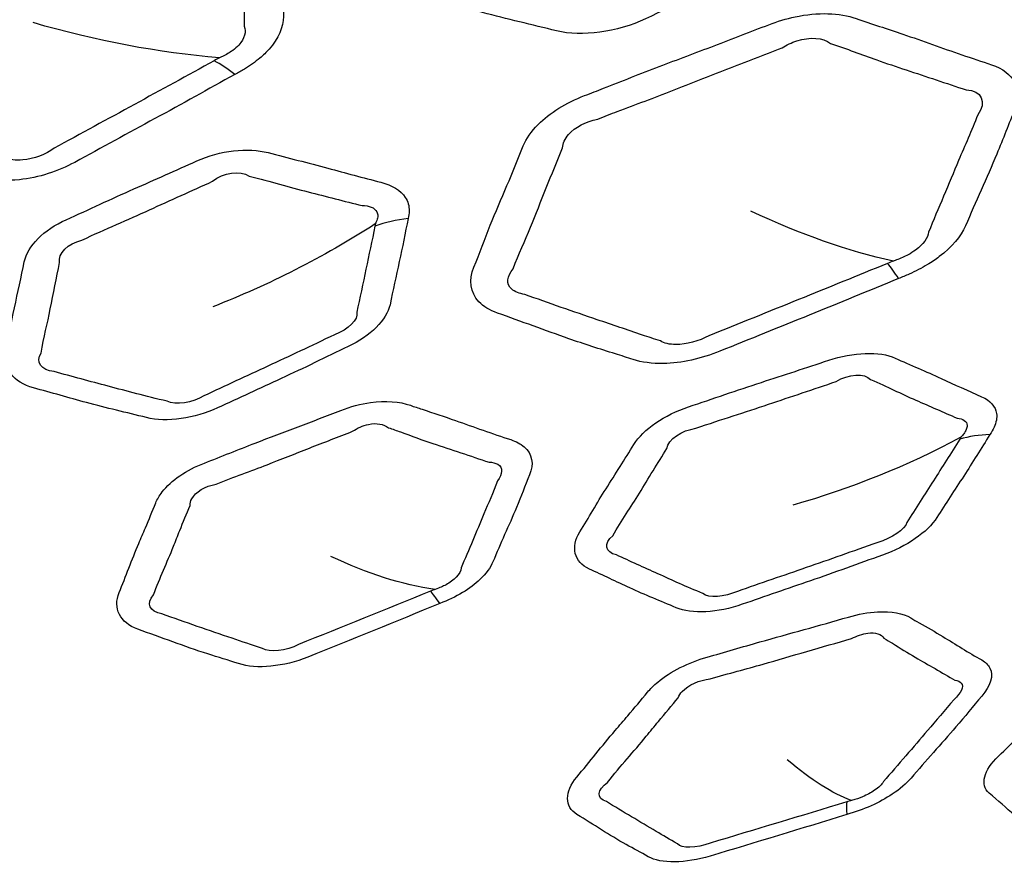
# Model space of a CAD drawing. Units: millimetres. Extents: x 35 to 2065, y 35 to 1449.
# Drawn here: x 1374 to 1381, y 773 to 779 of the extents above; entities that cross this region are included whole.
import ezdxf

# ---------------------------------------------------------------- set-up
doc = ezdxf.new("R2010")
doc.units = ezdxf.units.MM
doc.header["$LTSCALE"] = 5
doc.layers.add('Visible (ISO)', color=7, linetype='Continuous', lineweight=35)
doc.layers.add('Visible Narrow (ISO)', color=7, linetype='Continuous', lineweight=25)

msp = doc.modelspace()

# ---------------------------------------------------------------- linework, layer by layer
at = {"layer": 'Visible (ISO)'}
msp.add_ellipse((1361.1053, 779.8982), major_axis=(49.859, 0), ratio=0.34202, dxfattribs=at)
for centre, major_axis, start_param, end_param in [((1361.1053, 783.5767), (72.45, 0), 2.90003, 6.524748), ((1361.1053, 779.7656), (49.91, 0), 3.009743, 6.415035)]:
    msp.add_ellipse(centre, major_axis=major_axis, ratio=0.34202, start_param=start_param, end_param=end_param, dxfattribs=at)
at = {"layer": 'Visible Narrow (ISO)'}
for centre, major_axis in [((1361.1053, 784.0461), (72.021, 0)), ((1361.1053, 780.2487), (-51.3331, 0)), ((1361.1053, 768.3116), (15.7227, 0))]:
    msp.add_ellipse(centre, major_axis=major_axis, ratio=0.34202, dxfattribs=at)
for centre, major_axis, ratio, start_param, end_param in [((1361.1053, 781.2836), (56.8999, 0), 0.34202, 5.132686, 10.575277), ((1361.1053, 783.8648), (-72.2218, 0), 0.34202, 6.270475, 9.437488), ((1361.1053, 779.63), (52.2709, 0), 0.34202, 5.029778, 6.283185), ((1375.7242, 777.5269), (-0.7201, 1.3158), 0.337409, 5.612785, 5.814889), ((1376.9361, 776.8471), (-0.9816, 0.1909), 0.793283, 5.08645, 5.3514), ((1380.7377, 775.9846), (-0.5642, 1.3899), 0.121467, 5.720946, 5.923049), ((1381.3051, 775.2248), (-0.8494, 0.5278), 0.734599, 5.442717, 5.707667), ((1377.2097, 773.9829), (-0.3765, 0.9264), 0.12383, 5.718827, 5.982967), ((1380.2734, 772.3947), (-0.291, 0.9567), 0.107571, 0.218237, 0.482377)]:
    msp.add_ellipse(centre, major_axis=major_axis, ratio=ratio, start_param=start_param, end_param=end_param, dxfattribs=at)
for points, knots in [([(1380.3566, 780.994), (1380.3611, 781.0159), (1380.365, 781.0378), (1380.3655, 781.0805), (1380.363, 781.1013), (1380.3541, 781.1348), (1380.3492, 781.148), (1380.3201, 781.2073), (1380.2795, 781.2475), (1380.1887, 781.2978), (1380.1476, 781.3135), (1380.1022, 781.325), (1380.0188, 781.346), (1379.9355, 781.3672), (1379.7698, 781.411), (1379.6875, 781.4336), (1379.5174, 781.48), (1379.4296, 781.5038), (1379.2583, 781.5483), (1379.1748, 781.5691), (1379.0532, 781.6), (1379.0148, 781.61), (1378.9768, 781.6203), (1378.9322, 781.6325), (1378.8831, 781.6407), (1378.748, 781.6501), (1378.6569, 781.6436), (1378.4796, 781.608), (1378.3929, 781.5798), (1378.3135, 781.5439), (1378.1726, 781.4802), (1378.0317, 781.4167), (1377.7484, 781.2914), (1377.6064, 781.2293), (1377.3124, 781.097), (1377.1615, 781.0257), (1377.0083, 780.9572), (1376.8706, 780.8957), (1376.7546, 780.8089), (1376.6506, 780.6656), (1376.6272, 780.6149), (1376.6172, 780.5655), (1376.601, 780.4851), (1376.5851, 780.4047), (1376.5504, 780.2439), (1376.5319, 780.1635), (1376.4927, 779.9825), (1376.4738, 779.8822), (1376.4489, 779.7405), (1376.4416, 779.699), (1376.4332, 779.6574), (1376.4249, 779.6169), (1376.4252, 779.5767), (1376.4605, 779.4425), (1376.5544, 779.3645), (1376.6892, 779.3276), (1376.884, 779.2741), (1377.0764, 779.2194), (1377.4503, 779.1185), (1377.6364, 779.0768), (1377.8178, 779.0314), (1378.0046, 778.9846), (1378.267, 779.0225), (1378.4774, 779.121), (1378.7083, 779.2291), (1378.9408, 779.3355), (1379.3776, 779.5383), (1379.5787, 779.6382), (1379.783, 779.7346), (1379.9909, 779.8327), (1380.1443, 779.986), (1380.174, 780.1264), (1380.2045, 780.2705), (1380.2358, 780.4149), (1380.2994, 780.7045), (1380.3267, 780.849), (1380.3566, 780.994)], [0, 0, 0, 0, 0.008386, 0.008386, 0.016772, 0.016772, 0.022446, 0.022446, 0.043235, 0.043235, 0.056507, 0.056507, 0.056507, 0.080883, 0.080883, 0.105263, 0.105263, 0.1311, 0.1311, 0.155129, 0.155129, 0.166245, 0.166245, 0.166245, 0.179299, 0.179299, 0.20051, 0.20051, 0.221099, 0.221099, 0.221099, 0.257658, 0.257658, 0.29422, 0.29422, 0.333958, 0.333958, 0.333958, 0.369643, 0.369643, 0.388118, 0.388118, 0.388118, 0.418155, 0.418155, 0.448197, 0.448197, 0.485856, 0.485856, 0.501473, 0.501473, 0.501473, 0.516707, 0.516707, 0.556224, 0.556224, 0.556224, 0.613369, 0.613369, 0.666532, 0.666532, 0.666532, 0.721291, 0.721291, 0.721291, 0.781406, 0.781406, 0.834647, 0.834647, 0.834647, 0.888808, 0.888808, 0.888808, 0.944402, 0.944402, 1, 1, 1, 1]), ([(1375.4358, 778.7089), (1375.4596, 778.722), (1375.4836, 778.735), (1375.548, 778.7737), (1375.5866, 778.801), (1375.6458, 778.8512), (1375.6687, 778.8736), (1375.7575, 778.9741), (1375.7946, 779.0589), (1375.7947, 779.1374), (1375.7949, 779.3175), (1375.8018, 779.4993), (1375.8021, 779.794), (1375.7954, 779.9068), (1375.7955, 780.0208), (1375.7956, 780.1644), (1375.6648, 780.2862), (1375.4602, 780.3245), (1375.2806, 780.3581), (1375.1023, 780.3936), (1374.8344, 780.449), (1374.7444, 780.4675), (1374.5138, 780.513), (1374.3714, 780.538), (1374.2318, 780.5671), (1374.0853, 780.5975), (1373.9064, 780.5868), (1373.6805, 780.5166), (1373.6194, 780.4912), (1373.5632, 780.4616), (1373.4421, 780.3976), (1373.3211, 780.3339), (1373.0774, 780.2079), (1372.955, 780.1455), (1372.7097, 780.0177), (1372.5874, 779.9519), (1372.4233, 779.8639), (1372.3816, 779.8416), (1372.3395, 779.8196), (1372.2173, 779.7559), (1372.1195, 779.6703), (1372.0347, 779.5238), (1372.0183, 779.4668), (1372.0183, 779.412), (1372.0184, 779.3121), (1372.0186, 779.2124), (1372.0151, 779.0125), (1372.0123, 778.9124), (1372.0131, 778.7077), (1372.0186, 778.6033), (1372.0186, 778.4983), (1372.0186, 778.4013), (1372.0712, 778.3105), (1372.2213, 778.2189), (1372.2834, 778.1955), (1372.3524, 778.181), (1372.4614, 778.1582), (1372.5703, 778.1355), (1372.7869, 778.0894), (1372.8948, 778.0662), (1373.1425, 778.016), (1373.2833, 777.9905), (1373.4779, 777.9568), (1373.5314, 777.9476), (1373.5844, 777.9377), (1373.6627, 777.9232), (1373.7504, 777.92), (1373.982, 777.9443), (1374.1281, 777.9914), (1374.2495, 778.0578), (1374.4473, 778.166), (1374.6453, 778.274), (1375.0421, 778.49), (1375.2386, 778.5997), (1375.4358, 778.7089)], [0, 0, 0, 0, 0.006608, 0.006608, 0.018581, 0.018581, 0.027448, 0.027448, 0.057616, 0.057616, 0.057616, 0.126923, 0.126923, 0.170431, 0.170431, 0.170431, 0.225246, 0.225246, 0.225246, 0.273354, 0.273354, 0.297609, 0.297609, 0.335065, 0.335065, 0.335065, 0.374362, 0.374362, 0.38989, 0.38989, 0.38989, 0.423381, 0.423381, 0.456876, 0.456876, 0.491066, 0.491066, 0.502703, 0.502703, 0.502703, 0.536504, 0.536504, 0.556828, 0.556828, 0.556828, 0.593901, 0.593901, 0.630978, 0.630978, 0.670168, 0.670168, 0.670168, 0.706382, 0.706382, 0.724929, 0.724929, 0.724929, 0.754256, 0.754256, 0.783586, 0.783586, 0.82114, 0.82114, 0.835394, 0.835394, 0.835394, 0.856459, 0.856459, 0.890158, 0.890158, 0.890158, 0.945077, 0.945077, 1, 1, 1, 1]), ([(1375.5039, 779.9508), (1375.5085, 779.8309), (1375.5028, 779.7181), (1375.5031, 779.4296), (1375.5036, 779.2437), (1375.5048, 779.0654)], [-0.1704305, -0.1704305, -0.1704305, -0.1704305, -0.1269235, -0.1269235, -0.0576157, -0.0576157, -0.0576157, -0.0576157]), ([(1380.3503, 777.1971), (1380.3768, 777.208), (1380.4035, 777.2186), (1380.4767, 777.2511), (1380.5222, 777.2747), (1380.5956, 777.3189), (1380.6252, 777.3389), (1380.7457, 777.43), (1380.8139, 777.5101), (1380.8466, 777.587), (1380.9217, 777.7638), (1381.0033, 777.9416), (1381.1255, 778.2308), (1381.1661, 778.342), (1381.2132, 778.4539), (1381.2725, 778.5948), (1381.2062, 778.7256), (1381.0391, 778.7805), (1380.8924, 778.8288), (1380.7474, 778.8789), (1380.5298, 778.9562), (1380.4566, 778.982), (1380.2679, 779.0464), (1380.1501, 779.0831), (1380.0361, 779.1236), (1379.9165, 779.166), (1379.7508, 779.1708), (1379.5187, 779.1213), (1379.4532, 779.1015), (1379.3905, 779.0773), (1379.2554, 779.0249), (1379.1205, 778.9726), (1378.8495, 778.8699), (1378.7136, 778.8191), (1378.4403, 778.7146), (1378.3031, 778.6605), (1378.1192, 778.5882), (1378.0725, 778.5698), (1378.0255, 778.5519), (1377.8891, 778.4998), (1377.7661, 778.4241), (1377.6307, 778.2876), (1377.5931, 778.233), (1377.5713, 778.1792), (1377.5314, 778.0811), (1377.4918, 777.9831), (1377.4086, 777.7871), (1377.3661, 777.6891), (1377.2848, 777.4881), (1377.2479, 777.3851), (1377.2058, 777.2819), (1377.1668, 777.1866), (1377.1779, 777.0931), (1377.2764, 776.9902), (1377.323, 776.9619), (1377.3793, 776.9418), (1377.4682, 776.91), (1377.557, 776.8785), (1377.733, 776.8147), (1377.8205, 776.7827), (1378.0221, 776.7122), (1378.1378, 776.6753), (1378.2979, 776.6255), (1378.3419, 776.6119), (1378.3852, 776.5978), (1378.4492, 776.5768), (1378.5261, 776.5662), (1378.7425, 776.5704), (1378.8919, 776.6041), (1379.0273, 776.659), (1379.2479, 776.7483), (1379.4685, 776.8375), (1379.9103, 777.0157), (1380.1301, 777.1066), (1380.3503, 777.1971)], [0, 0, 0, 0, 0.006608, 0.006608, 0.018581, 0.018581, 0.027448, 0.027448, 0.057616, 0.057616, 0.057616, 0.126923, 0.126923, 0.170431, 0.170431, 0.170431, 0.225246, 0.225246, 0.225246, 0.273354, 0.273354, 0.297609, 0.297609, 0.335065, 0.335065, 0.335065, 0.374362, 0.374362, 0.38989, 0.38989, 0.38989, 0.423381, 0.423381, 0.456876, 0.456876, 0.491066, 0.491066, 0.502703, 0.502703, 0.502703, 0.536504, 0.536504, 0.556828, 0.556828, 0.556828, 0.593901, 0.593901, 0.630978, 0.630978, 0.670168, 0.670168, 0.670168, 0.706382, 0.706382, 0.724929, 0.724929, 0.724929, 0.754256, 0.754256, 0.783586, 0.783586, 0.82114, 0.82114, 0.835394, 0.835394, 0.835394, 0.856459, 0.856459, 0.890158, 0.890158, 0.890158, 0.945077, 0.945077, 1, 1, 1, 1]), ([(1375.5048, 779.0654), (1375.5225, 779.0263), (1375.5071, 778.9736), (1375.451, 778.913), (1375.436, 778.8997), (1375.3966, 778.8704), (1375.3705, 778.855), (1375.3354, 778.8384), (1375.3306, 778.8362), (1375.3205, 778.832)], [-0.05761567, -0.05761567, -0.05761567, -0.05761567, -0.02744754, -0.02744754, -0.01858145, -0.01858145, -0.00660818, -0.00660818, -0.00349474, -0.00349474, -0.00349474, -0.00349474]), ([(1379.4879, 778.9052), (1379.5206, 778.9268), (1379.5584, 778.9447), (1379.6947, 778.9884), (1379.7926, 778.9811), (1379.8457, 778.9387)], [-0.38989006, -0.38989006, -0.38989006, -0.38989006, -0.37436188, -0.37436188, -0.33506549, -0.33506549, -0.33506549, -0.33506549]), ([(1378.1225, 778.3784), (1378.172, 778.3981), (1378.2202, 778.4164), (1378.4078, 778.4869), (1378.5419, 778.5368), (1378.8094, 778.6408), (1378.9433, 778.6943), (1379.2156, 778.8006), (1379.3541, 778.8528), (1379.4879, 778.9052)], [-0.502703, -0.502703, -0.502703, -0.502703, -0.4910657, -0.4910657, -0.4568761, -0.4568761, -0.4233811, -0.4233811, -0.3898901, -0.3898901, -0.3898901, -0.3898901]), ([(1379.8457, 778.9387), (1379.9695, 778.8983), (1380.0772, 778.855), (1380.2607, 778.7908), (1380.3335, 778.7666), (1380.5541, 778.6943), (1380.7042, 778.643), (1380.8504, 778.5951)], [-0.3350655, -0.3350655, -0.3350655, -0.3350655, -0.2976085, -0.2976085, -0.2733544, -0.2733544, -0.2252461, -0.2252461, -0.2252461, -0.2252461]), ([(1375.2821, 778.8107), (1375.0813, 778.6998), (1374.8879, 778.5942), (1374.4947, 778.3785), (1374.2919, 778.2691), (1374.0962, 778.162)], [-1, -1, -1, -1, -0.9450768, -0.9450768, -0.8901575, -0.8901575, -0.8901575, -0.8901575]), ([(1377.863, 778.1648), (1377.8631, 778.1974), (1377.8788, 778.2328), (1377.9543, 778.3182), (1378.0348, 778.3606), (1378.1225, 778.3784)], [-0.55682828, -0.55682828, -0.55682828, -0.55682828, -0.53650379, -0.53650379, -0.50270299, -0.50270299, -0.50270299, -0.50270299]), ([(1380.9375, 778.4094), (1380.8919, 778.2915), (1380.8414, 778.1812), (1380.7226, 777.898), (1380.6455, 777.7155), (1380.5725, 777.5404)], [-0.1704305, -0.1704305, -0.1704305, -0.1704305, -0.1269235, -0.1269235, -0.0576157, -0.0576157, -0.0576157, -0.0576157]), ([(1376.7184, 777.6418), (1376.7222, 777.6604), (1376.7259, 777.6792), (1376.7265, 777.7157), (1376.7243, 777.7335), (1376.7148, 777.7673), (1376.7074, 777.7834), (1376.6639, 777.8502), (1376.5994, 777.8897), (1376.5164, 777.9107), (1376.3846, 777.944), (1376.2541, 777.9792), (1375.9787, 778.0548), (1375.8285, 778.0898), (1375.6822, 778.1296), (1375.5326, 778.1703), (1375.3218, 778.1447), (1375.1535, 778.0685), (1374.9988, 777.9985), (1374.8434, 777.9296), (1374.5192, 777.7866), (1374.3542, 777.7082), (1374.1864, 777.6331), (1374.0205, 777.5588), (1373.8993, 777.4372), (1373.876, 777.3222), (1373.8529, 777.2083), (1373.8277, 777.0945), (1373.7782, 776.8702), (1373.7619, 776.7604), (1373.7394, 776.6503), (1373.7158, 776.5341), (1373.7948, 776.4282), (1373.944, 776.3875), (1374.0758, 776.3515), (1374.2062, 776.3146), (1374.4825, 776.2386), (1374.6335, 776.2049), (1374.7806, 776.1679), (1374.9299, 776.1303), (1375.1392, 776.1603), (1375.3071, 776.2388), (1375.4638, 776.3122), (1375.6212, 776.3843), (1375.9454, 776.5336), (1376.1083, 776.6147), (1376.2741, 776.6928), (1376.4392, 776.7706), (1376.5607, 776.8921), (1376.5843, 777.0038), (1376.6067, 777.1099), (1376.6296, 777.2161), (1376.6766, 777.429), (1376.6966, 777.5352), (1376.7184, 777.6418)], [0, 0, 0, 0, 0.009436, 0.009436, 0.018872, 0.018872, 0.028192, 0.028192, 0.060118, 0.060118, 0.060118, 0.110809, 0.110809, 0.167122, 0.167122, 0.167122, 0.224703, 0.224703, 0.224703, 0.277607, 0.277607, 0.334941, 0.334941, 0.334941, 0.391657, 0.391657, 0.391657, 0.447783, 0.447783, 0.502348, 0.502348, 0.502348, 0.559886, 0.559886, 0.559886, 0.610726, 0.610726, 0.667383, 0.667383, 0.667383, 0.724926, 0.724926, 0.724926, 0.778684, 0.778684, 0.835621, 0.835621, 0.835621, 0.892329, 0.892329, 0.892329, 0.946162, 0.946162, 1, 1, 1, 1]), ([(1374.0962, 778.162), (1374.0368, 778.1167), (1373.9467, 778.0822), (1373.8136, 778.0709), (1373.7655, 778.0767), (1373.7272, 778.091)], [-0.8901575, -0.8901575, -0.8901575, -0.8901575, -0.85645893, -0.85645893, -0.83539439, -0.83539439, -0.83539439, -0.83539439]), ([(1377.497, 777.2695), (1377.5376, 777.3792), (1377.5838, 777.4769), (1377.6645, 777.673), (1377.7019, 777.7703), (1377.781, 777.968), (1377.8241, 778.0679), (1377.863, 778.1648)], [-0.6701679, -0.6701679, -0.6701679, -0.6701679, -0.6309778, -0.6309778, -0.5939011, -0.5939011, -0.5568283, -0.5568283, -0.5568283, -0.5568283]), ([(1375.5418, 777.9565), (1375.7037, 777.9175), (1375.8338, 777.875), (1376.1097, 777.8061), (1376.2464, 777.77), (1376.3775, 777.7372)], [-0.1671219, -0.1671219, -0.1671219, -0.1671219, -0.1108095, -0.1108095, -0.0601177, -0.0601177, -0.0601177, -0.0601177]), ([(1374.303, 777.4815), (1374.4823, 777.5663), (1374.6386, 777.6297), (1374.9557, 777.7762), (1375.1177, 777.848), (1375.2705, 777.9179)], [-0.3349411, -0.3349411, -0.3349411, -0.3349411, -0.2776068, -0.2776068, -0.2247027, -0.2247027, -0.2247027, -0.2247027]), ([(1376.3775, 777.7372), (1376.4294, 777.7395), (1376.4716, 777.7216), (1376.4911, 777.6824), (1376.4934, 777.6725), (1376.4937, 777.6512), (1376.4916, 777.6398), (1376.4844, 777.6194), (1376.482, 777.6136), (1376.4752, 777.6017)], [-0.06011775, -0.06011775, -0.06011775, -0.06011775, -0.02819241, -0.02819241, -0.01887156, -0.01887156, -0.00943578, -0.00943578, -0.00256199, -0.00256199, -0.00256199, -0.00256199]), ([(1376.4722, 777.5861), (1376.4509, 777.4765), (1376.4277, 777.3726), (1376.385, 777.1618), (1376.3604, 777.0519), (1376.3391, 776.9472)], [-1, -1, -1, -1, -0.9461621, -0.9461621, -0.8923292, -0.8923292, -0.8923292, -0.8923292]), ([(1380.5725, 777.5404), (1380.5703, 777.5007), (1380.5343, 777.4503), (1380.4596, 777.3956), (1380.4409, 777.3837), (1380.3942, 777.3583), (1380.3651, 777.3454), (1380.3277, 777.3321), (1380.3227, 777.3304), (1380.3121, 777.3271)], [-0.05761567, -0.05761567, -0.05761567, -0.05761567, -0.02744754, -0.02744754, -0.01858145, -0.01858145, -0.00660818, -0.00660818, -0.00349474, -0.00349474, -0.00349474, -0.00349474]), ([(1374.0011, 776.6446), (1374.0195, 776.7643), (1374.0475, 776.8628), (1374.0899, 777.0842), (1374.1156, 777.2029), (1374.1376, 777.3151)], [-0.5023484, -0.5023484, -0.5023484, -0.5023484, -0.447783, -0.447783, -0.3916566, -0.3916566, -0.3916566, -0.3916566]), ([(1377.5827, 777.0792), (1377.5424, 777.0857), (1377.5084, 777.0996), (1377.4433, 777.1569), (1377.4485, 777.2151), (1377.497, 777.2695)], [-0.7249293, -0.7249293, -0.7249293, -0.7249293, -0.70638168, -0.70638168, -0.67016794, -0.67016794, -0.67016794, -0.67016794]), ([(1380.2692, 777.3095), (1380.0449, 777.2177), (1379.8297, 777.1305), (1379.3906, 776.9522), (1379.1651, 776.8622), (1378.9466, 776.7737)], [-1, -1, -1, -1, -0.9450768, -0.9450768, -0.8901575, -0.8901575, -0.8901575, -0.8901575]), ([(1378.5876, 776.7355), (1378.5407, 776.7501), (1378.497, 776.7646), (1378.3404, 776.8171), (1378.2321, 776.8542), (1378.0318, 776.922), (1377.9419, 776.9524), (1377.7615, 777.0152), (1377.6715, 777.0477), (1377.5827, 777.0792)], [-0.8353944, -0.8353944, -0.8353944, -0.8353944, -0.8211398, -0.8211398, -0.7835863, -0.7835863, -0.7542558, -0.7542558, -0.7249293, -0.7249293, -0.7249293, -0.7249293]), ([(1376.173, 776.781), (1375.9955, 776.6957), (1375.8416, 776.6243), (1375.5248, 776.4763), (1375.3605, 776.401), (1375.2056, 776.3285)], [-0.8356206, -0.8356206, -0.8356206, -0.8356206, -0.778684, -0.778684, -0.7249265, -0.7249265, -0.7249265, -0.7249265]), ([(1378.9466, 776.7737), (1378.8729, 776.7344), (1378.7776, 776.7082), (1378.6547, 776.7085), (1378.6148, 776.7182), (1378.5876, 776.7355)], [-0.8901575, -0.8901575, -0.8901575, -0.8901575, -0.85645893, -0.85645893, -0.83539439, -0.83539439, -0.83539439, -0.83539439]), ([(1381.0273, 776.0417), (1381.0386, 776.0597), (1381.0499, 776.0777), (1381.0662, 776.1135), (1381.0719, 776.1312), (1381.078, 776.1651), (1381.0785, 776.1815), (1381.0691, 776.2507), (1381.0296, 776.2949), (1380.9659, 776.3225), (1380.8647, 776.3663), (1380.7653, 776.4119), (1380.5554, 776.5092), (1380.438, 776.5564), (1380.3258, 776.6078), (1380.211, 776.6604), (1380.0141, 776.6531), (1379.8334, 776.5926), (1379.6674, 776.5371), (1379.5011, 776.4827), (1379.1543, 776.3699), (1378.9755, 776.307), (1378.7955, 776.2476), (1378.6174, 776.1888), (1378.4593, 776.0797), (1378.391, 775.9688), (1378.3233, 775.8591), (1378.2536, 775.7495), (1378.1164, 775.5335), (1378.0563, 775.4273), (1377.9905, 775.3211), (1377.921, 775.2091), (1377.9467, 775.0985), (1378.0612, 775.0459), (1378.1623, 774.9994), (1378.2616, 774.9522), (1378.4721, 774.8543), (1378.5902, 774.8085), (1378.7031, 774.7598), (1378.8177, 774.7103), (1379.0133, 774.7221), (1379.1933, 774.7849), (1379.3616, 774.8436), (1379.5298, 774.9011), (1379.8765, 775.0202), (1380.0532, 775.086), (1380.231, 775.1486), (1380.4082, 775.211), (1380.5665, 775.3199), (1380.6354, 775.4275), (1380.7008, 775.5296), (1380.7666, 775.6317), (1380.8994, 775.8365), (1380.9625, 775.939), (1381.0273, 776.0417)], [0, 0, 0, 0, 0.009436, 0.009436, 0.018872, 0.018872, 0.028192, 0.028192, 0.060118, 0.060118, 0.060118, 0.110809, 0.110809, 0.167122, 0.167122, 0.167122, 0.224703, 0.224703, 0.224703, 0.277607, 0.277607, 0.334941, 0.334941, 0.334941, 0.391657, 0.391657, 0.391657, 0.447783, 0.447783, 0.502348, 0.502348, 0.502348, 0.559886, 0.559886, 0.559886, 0.610726, 0.610726, 0.667383, 0.667383, 0.667383, 0.724926, 0.724926, 0.724926, 0.778684, 0.778684, 0.835621, 0.835621, 0.835621, 0.892329, 0.892329, 0.892329, 0.946162, 0.946162, 1, 1, 1, 1]), ([(1374.9333, 776.2885), (1374.7708, 776.3268), (1374.6417, 776.3624), (1374.3655, 776.4346), (1374.2287, 776.4723), (1374.0975, 776.5078)], [-0.6673829, -0.6673829, -0.6673829, -0.6673829, -0.6107259, -0.6107259, -0.5598858, -0.5598858, -0.5598858, -0.5598858]), ([(1378.8505, 776.0882), (1379.0441, 776.1563), (1379.2103, 776.2051), (1379.5512, 776.322), (1379.7244, 776.3787), (1379.8885, 776.4343)], [-0.3349411, -0.3349411, -0.3349411, -0.3349411, -0.2776068, -0.2776068, -0.2247027, -0.2247027, -0.2247027, -0.2247027]), ([(1380.1433, 776.4492), (1380.269, 776.3973), (1380.3671, 776.3445), (1380.5793, 776.2536), (1380.6838, 776.2067), (1380.7845, 776.1634)], [-0.1671219, -0.1671219, -0.1671219, -0.1671219, -0.1108095, -0.1108095, -0.0601177, -0.0601177, -0.0601177, -0.0601177]), ([(1376.953, 774.7906), (1377.0118, 774.8148), (1377.0703, 774.8407), (1377.1715, 774.9016), (1377.2157, 774.9349), (1377.2957, 775.012), (1377.3281, 775.0566), (1377.3465, 775.1001), (1377.3748, 775.1669), (1377.4032, 775.2337), (1377.463, 775.3678), (1377.4935, 775.4349), (1377.5554, 775.5824), (1377.5842, 775.6626), (1377.6181, 775.7432), (1377.6514, 775.8224), (1377.6388, 775.8991), (1377.5518, 775.9733), (1377.5183, 775.9911), (1377.479, 776.0041), (1377.4101, 776.0269), (1377.3412, 776.05), (1377.2051, 776.0978), (1377.1375, 776.1223), (1376.9879, 776.1748), (1376.9049, 776.202), (1376.7928, 776.2388), (1376.764, 776.2483), (1376.7356, 776.2584), (1376.6559, 776.2866), (1376.5508, 776.2945), (1376.3671, 776.2687), (1376.2916, 776.2485), (1376.2209, 776.2211), (1376.1154, 776.1801), (1376.01, 776.1393), (1375.7982, 776.0592), (1375.6921, 776.0195), (1375.4604, 775.9303), (1375.3358, 775.8793), (1375.2096, 775.8309), (1375.0777, 775.7804), (1374.9628, 775.7019), (1374.8763, 775.5897), (1374.8601, 775.5623), (1374.8491, 775.5351), (1374.8241, 775.4738), (1374.7994, 775.4126), (1374.7571, 775.3128), (1374.7404, 775.2741), (1374.6716, 775.1138), (1374.6279, 774.9926), (1374.5782, 774.8713), (1374.5313, 774.7566), (1374.5841, 774.6477), (1374.7169, 774.6005), (1374.8908, 774.5387), (1375.0594, 774.4742), (1375.3106, 774.3926), (1375.3879, 774.37), (1375.4626, 774.3455), (1375.5955, 774.3018), (1375.7997, 774.3228), (1375.975, 774.3936), (1376.3012, 774.5255), (1376.6275, 774.6571), (1376.953, 774.7906)], [0, 0, 0, 0, 0.019353, 0.019353, 0.037904, 0.037904, 0.060309, 0.060309, 0.060309, 0.094753, 0.094753, 0.129203, 0.129203, 0.170514, 0.170514, 0.170514, 0.211111, 0.211111, 0.228076, 0.228076, 0.228076, 0.257846, 0.257846, 0.287622, 0.287622, 0.322876, 0.322876, 0.335129, 0.335129, 0.335129, 0.369573, 0.369573, 0.392702, 0.392702, 0.392702, 0.427182, 0.427182, 0.461668, 0.461668, 0.502906, 0.502906, 0.502906, 0.546019, 0.546019, 0.559592, 0.559592, 0.559592, 0.59017, 0.59017, 0.609455, 0.609455, 0.670285, 0.670285, 0.670285, 0.727809, 0.727809, 0.727809, 0.803119, 0.803119, 0.835419, 0.835419, 0.835419, 0.892938, 0.892938, 0.892938, 1, 1, 1, 1]), ([(1376.3075, 776.0658), (1376.3415, 776.0903), (1376.3838, 776.1086), (1376.4848, 776.1299), (1376.5403, 776.1205), (1376.5727, 776.0921)], [-0.3927018, -0.3927018, -0.3927018, -0.3927018, -0.36957336, -0.36957336, -0.33512896, -0.33512896, -0.33512896, -0.33512896]), ([(1380.7845, 776.1634), (1380.829, 776.1613), (1380.8576, 776.1403), (1380.8584, 776.1001), (1380.8564, 776.0902), (1380.8482, 776.0694), (1380.8419, 776.0583), (1380.8277, 776.0389), (1380.8233, 776.0333), (1380.8129, 776.0223)], [-0.06011775, -0.06011775, -0.06011775, -0.06011775, -0.02819241, -0.02819241, -0.01887156, -0.01887156, -0.00943578, -0.00943578, -0.00256199, -0.00256199, -0.00256199, -0.00256199]), ([(1375.2959, 775.6746), (1375.4312, 775.7295), (1375.5524, 775.7712), (1375.7777, 775.8586), (1375.8813, 775.9004), (1376.094, 775.984), (1376.2033, 776.0249), (1376.3075, 776.0658)], [-0.5029059, -0.5029059, -0.5029059, -0.5029059, -0.461668, -0.461668, -0.4271823, -0.4271823, -0.3927018, -0.3927018, -0.3927018, -0.3927018]), ([(1376.5727, 776.0921), (1376.6043, 776.0821), (1376.6336, 776.0715), (1376.7448, 776.0309), (1376.8219, 776.0024), (1376.9695, 775.953), (1377.0388, 775.9309), (1377.1787, 775.8846), (1377.2489, 775.8598), (1377.3176, 775.8373)], [-0.335129, -0.335129, -0.335129, -0.335129, -0.3228762, -0.3228762, -0.2876219, -0.2876219, -0.2578464, -0.2578464, -0.2280762, -0.2280762, -0.2280762, -0.2280762]), ([(1380.8036, 776.0071), (1380.7379, 775.9015), (1380.6736, 775.8015), (1380.5453, 775.5984), (1380.4767, 775.4928), (1380.4128, 775.3918)], [-1, -1, -1, -1, -0.9461621, -0.9461621, -0.8923292, -0.8923292, -0.8923292, -0.8923292]), ([(1378.2342, 775.2927), (1378.2999, 775.4086), (1378.3674, 775.5028), (1378.4964, 775.7164), (1378.5686, 775.8307), (1378.6348, 775.939)], [-0.5023484, -0.5023484, -0.5023484, -0.5023484, -0.447783, -0.447783, -0.3916566, -0.3916566, -0.3916566, -0.3916566]), ([(1377.3176, 775.8373), (1377.3434, 775.8374), (1377.3662, 775.8319), (1377.4213, 775.7984), (1377.4197, 775.75), (1377.3813, 775.6985)], [-0.22807618, -0.22807618, -0.22807618, -0.22807618, -0.21111077, -0.21111077, -0.17051427, -0.17051427, -0.17051427, -0.17051427]), ([(1375.1037, 775.5162), (1375.103, 775.5321), (1375.1072, 775.5487), (1375.1431, 775.6166), (1375.2152, 775.6605), (1375.2959, 775.6746)], [-0.55959249, -0.55959249, -0.55959249, -0.55959249, -0.54601882, -0.54601882, -0.50290589, -0.50290589, -0.50290589, -0.50290589]), ([(1377.3813, 775.6985), (1377.3486, 775.6122), (1377.3125, 775.5329), (1377.2523, 775.3894), (1377.2256, 775.3242), (1377.1692, 775.1897), (1377.1384, 775.1197), (1377.111, 775.0538)], [-0.1705143, -0.1705143, -0.1705143, -0.1705143, -0.129203, -0.129203, -0.0947535, -0.0947535, -0.0603091, -0.0603091, -0.0603091, -0.0603091]), ([(1374.8328, 774.854), (1374.8801, 774.986), (1374.9329, 775.0931), (1374.9958, 775.253), (1375.0112, 775.2921), (1375.0523, 775.3934), (1375.0795, 775.4558), (1375.1037, 775.5162)], [-0.6702852, -0.6702852, -0.6702852, -0.6702852, -0.6094548, -0.6094548, -0.5901699, -0.5901699, -0.5595925, -0.5595925, -0.5595925, -0.5595925]), ([(1380.1965, 775.2429), (1380.0047, 775.1743), (1379.8414, 775.1172), (1379.5006, 774.9987), (1379.3248, 774.9387), (1379.1584, 774.8807)], [-0.8356206, -0.8356206, -0.8356206, -0.8356206, -0.778684, -0.778684, -0.7249265, -0.7249265, -0.7249265, -0.7249265]), ([(1378.9023, 774.8645), (1378.7759, 774.9158), (1378.6795, 774.9615), (1378.4665, 775.0558), (1378.3618, 775.1043), (1378.261, 775.1503)], [-0.6673829, -0.6673829, -0.6673829, -0.6673829, -0.6107259, -0.6107259, -0.5598858, -0.5598858, -0.5598858, -0.5598858]), ([(1377.111, 775.0538), (1377.1106, 775.0336), (1377.0975, 775.0088), (1377.0549, 774.9652), (1377.0287, 774.9461), (1376.9739, 774.9162), (1376.9579, 774.9083), (1376.9181, 774.8956)], [-0.06030908, -0.06030908, -0.06030908, -0.06030908, -0.03790446, -0.03790446, -0.01935267, -0.01935267, -0.00362876, -0.00362876, -0.00362876, -0.00362876]), ([(1383.9786, 774.1147), (1383.9967, 774.1314), (1384.0148, 774.1481), (1384.0455, 774.1818), (1384.0588, 774.1986), (1384.0802, 774.2313), (1384.0885, 774.2473), (1384.1138, 774.3157), (1384.102, 774.3622), (1384.0619, 774.3945), (1383.9983, 774.4458), (1383.9367, 774.4986), (1383.8066, 774.6113), (1383.73, 774.6671), (1383.6595, 774.7268), (1383.5874, 774.7878), (1383.4177, 774.797), (1383.237, 774.7528), (1383.071, 774.7122), (1382.9051, 774.6727), (1382.5595, 774.5911), (1382.379, 774.5445), (1382.1989, 774.5012), (1382.0208, 774.4585), (1381.8367, 774.3648), (1381.7279, 774.2619), (1381.6202, 774.16), (1381.5109, 774.0585), (1381.2954, 773.8585), (1381.1955, 773.7594), (1381.0908, 773.6609), (1380.9804, 773.557), (1380.9509, 773.4466), (1381.0228, 773.3856), (1381.0864, 773.3316), (1381.1478, 773.2773), (1381.2783, 773.164), (1381.3554, 773.1094), (1381.4263, 773.0524), (1381.4984, 772.9945), (1381.6669, 772.9899), (1381.847, 773.0365), (1382.0152, 773.08), (1382.1828, 773.1224), (1382.5283, 773.2104), (1382.7068, 773.2602), (1382.8846, 773.3068), (1383.0618, 773.3532), (1383.246, 773.4466), (1383.3556, 773.5462), (1383.4596, 773.6407), (1383.5638, 773.7352), (1383.7732, 773.9246), (1383.8752, 774.0196), (1383.9786, 774.1147)], [0, 0, 0, 0, 0.009436, 0.009436, 0.018872, 0.018872, 0.028192, 0.028192, 0.060118, 0.060118, 0.060118, 0.110809, 0.110809, 0.167122, 0.167122, 0.167122, 0.224703, 0.224703, 0.224703, 0.277607, 0.277607, 0.334941, 0.334941, 0.334941, 0.391657, 0.391657, 0.391657, 0.447783, 0.447783, 0.502348, 0.502348, 0.502348, 0.559886, 0.559886, 0.559886, 0.610726, 0.610726, 0.667383, 0.667383, 0.667383, 0.724926, 0.724926, 0.724926, 0.778684, 0.778684, 0.835621, 0.835621, 0.835621, 0.892329, 0.892329, 0.892329, 0.946162, 0.946162, 1, 1, 1, 1]), ([(1379.9678, 773.2277), (1380.0288, 773.2464), (1380.0903, 773.267), (1380.2041, 773.3182), (1380.2568, 773.3472), (1380.3601, 773.416), (1380.408, 773.457), (1380.4435, 773.498), (1380.4982, 773.5611), (1380.5529, 773.6242), (1380.6649, 773.7505), (1380.7215, 773.8137), (1380.8413, 773.953), (1380.9022, 774.0291), (1380.9676, 774.1053), (1381.0319, 774.1802), (1381.0558, 774.2563), (1381.015, 774.3363), (1380.9943, 774.3565), (1380.9665, 774.3725), (1380.9178, 774.4006), (1380.8691, 774.429), (1380.7737, 774.4872), (1380.7266, 774.5169), (1380.6214, 774.5809), (1380.5619, 774.6144), (1380.4816, 774.6599), (1380.4609, 774.6717), (1380.4409, 774.6839), (1380.3845, 774.7182), (1380.2972, 774.7348), (1380.1271, 774.725), (1380.0529, 774.7116), (1379.9796, 774.6906), (1379.8704, 774.6593), (1379.7613, 774.6281), (1379.5428, 774.5674), (1379.4335, 774.5374), (1379.1936, 774.4695), (1379.0632, 774.4299), (1378.9325, 774.3931), (1378.7959, 774.3546), (1378.6621, 774.2874), (1378.5383, 774.1847), (1378.5124, 774.1591), (1378.491, 774.1334), (1378.4428, 774.0754), (1378.3948, 774.0175), (1378.3148, 773.9231), (1378.2835, 773.8867), (1378.1542, 773.7353), (1378.0636, 773.6201), (1377.9677, 773.5054), (1377.877, 773.3969), (1377.8752, 773.2857), (1377.969, 773.2283), (1378.0919, 773.1532), (1378.2084, 773.0758), (1378.3875, 772.9748), (1378.4435, 772.9462), (1378.4963, 772.9159), (1378.5903, 772.862), (1378.7739, 772.8655), (1378.9553, 772.9203), (1379.293, 773.0223), (1379.6305, 773.124), (1379.9678, 773.2277)], [0, 0, 0, 0, 0.019353, 0.019353, 0.037904, 0.037904, 0.060309, 0.060309, 0.060309, 0.094753, 0.094753, 0.129203, 0.129203, 0.170514, 0.170514, 0.170514, 0.211111, 0.211111, 0.228076, 0.228076, 0.228076, 0.257846, 0.257846, 0.287622, 0.287622, 0.322876, 0.322876, 0.335129, 0.335129, 0.335129, 0.369573, 0.369573, 0.392702, 0.392702, 0.392702, 0.427182, 0.427182, 0.461668, 0.461668, 0.502906, 0.502906, 0.502906, 0.546019, 0.546019, 0.559592, 0.559592, 0.559592, 0.59017, 0.59017, 0.609455, 0.609455, 0.670285, 0.670285, 0.670285, 0.727809, 0.727809, 0.727809, 0.803119, 0.803119, 0.835419, 0.835419, 0.835419, 0.892938, 0.892938, 0.892938, 1, 1, 1, 1]), ([(1375.64, 774.4586), (1375.5571, 774.4843), (1375.4874, 774.5086), (1375.2478, 774.5898), (1375.0683, 774.6524), (1374.8951, 774.7134)], [-0.835419, -0.835419, -0.835419, -0.835419, -0.8031186, -0.8031186, -0.7278088, -0.7278088, -0.7278088, -0.7278088]), ([(1380.002, 774.5304), (1380.0406, 774.5516), (1380.0843, 774.5661), (1380.1799, 774.5785), (1380.2242, 774.5646), (1380.2417, 774.5339)], [-0.3927018, -0.3927018, -0.3927018, -0.3927018, -0.36957336, -0.36957336, -0.33512896, -0.33512896, -0.33512896, -0.33512896]), ([(1378.9549, 774.2319), (1379.0958, 774.2744), (1379.2203, 774.305), (1379.4536, 774.3718), (1379.5611, 774.4041), (1379.7814, 774.4682), (1379.894, 774.499), (1380.002, 774.5304)], [-0.5029059, -0.5029059, -0.5029059, -0.5029059, -0.461668, -0.461668, -0.4271823, -0.4271823, -0.3927018, -0.3927018, -0.3927018, -0.3927018]), ([(1380.2417, 774.5339), (1380.2644, 774.5215), (1380.2851, 774.5087), (1380.3636, 774.4596), (1380.4177, 774.4252), (1380.5223, 774.3644), (1380.5716, 774.3369), (1380.6706, 774.2798), (1380.7198, 774.2497), (1380.7684, 774.2219)], [-0.335129, -0.335129, -0.335129, -0.335129, -0.3228762, -0.3228762, -0.2876219, -0.2876219, -0.2578464, -0.2578464, -0.2280762, -0.2280762, -0.2280762, -0.2280762]), ([(1378.7194, 774.0928), (1378.7249, 774.1084), (1378.7351, 774.1244), (1378.7942, 774.188), (1378.8764, 774.225), (1378.9549, 774.2319)], [-0.55959249, -0.55959249, -0.55959249, -0.55959249, -0.54601882, -0.54601882, -0.50290589, -0.50290589, -0.50290589, -0.50290589]), ([(1380.7684, 774.2219), (1380.7895, 774.2199), (1380.8058, 774.2127), (1380.8368, 774.1753), (1380.8145, 774.1279), (1380.7614, 774.0806)], [-0.22807618, -0.22807618, -0.22807618, -0.22807618, -0.21111077, -0.21111077, -0.17051427, -0.17051427, -0.17051427, -0.17051427]), ([(1378.1958, 773.4663), (1378.2938, 773.5918), (1378.388, 773.6923), (1378.5115, 773.8438), (1378.5417, 773.8808), (1378.6212, 773.9767), (1378.6722, 774.0356), (1378.7194, 774.0928)], [-0.6702852, -0.6702852, -0.6702852, -0.6702852, -0.6094548, -0.6094548, -0.5901699, -0.5901699, -0.5595925, -0.5595925, -0.5595925, -0.5595925]), ([(1380.7614, 774.0806), (1380.6939, 773.9988), (1380.6286, 773.9241), (1380.5122, 773.7885), (1380.4594, 773.7269), (1380.3497, 773.5998), (1380.2919, 773.5339), (1380.2384, 773.4715)], [-0.1705143, -0.1705143, -0.1705143, -0.1705143, -0.129203, -0.129203, -0.0947535, -0.0947535, -0.0603091, -0.0603091, -0.0603091, -0.0603091]), ([(1380.2384, 773.4715), (1380.2275, 773.4519), (1380.2043, 773.4287), (1380.1478, 773.3896), (1380.1169, 773.373), (1380.0576, 773.3483), (1380.0406, 773.3419), (1380.0023, 773.3327)], [-0.06030908, -0.06030908, -0.06030908, -0.06030908, -0.03790446, -0.03790446, -0.01935267, -0.01935267, -0.00362876, -0.00362876, -0.00362876, -0.00362876]), ([(1378.7138, 773.0113), (1378.6541, 773.0434), (1378.6062, 773.073), (1378.4377, 773.1725), (1378.3098, 773.249), (1378.1871, 773.3233)], [-0.835419, -0.835419, -0.835419, -0.835419, -0.8031186, -0.8031186, -0.7278088, -0.7278088, -0.7278088, -0.7278088]), ([(1381.6972, 771.4512), (1381.7562, 771.4645), (1381.8165, 771.4796), (1381.9351, 771.5203), (1381.9928, 771.5443), (1382.1123, 771.6031), (1382.1725, 771.6392), (1382.2227, 771.6764), (1382.3, 771.7335), (1382.3772, 771.7906), (1382.5339, 771.9049), (1382.6126, 771.962), (1382.7822, 772.0883), (1382.871, 772.1577), (1382.9636, 772.2267), (1383.0545, 772.2946), (1383.1133, 772.367), (1383.1213, 772.4484), (1383.1149, 772.4699), (1383.1005, 772.4878), (1383.0753, 772.5193), (1383.0501, 772.5509), (1383.0019, 772.6156), (1382.9786, 772.6485), (1382.9248, 772.7196), (1382.893, 772.7573), (1382.8499, 772.8083), (1382.8388, 772.8216), (1382.8284, 772.8352), (1382.7993, 772.8733), (1382.7356, 772.8967), (1382.5907, 772.9011), (1382.5229, 772.894), (1382.4521, 772.8795), (1382.3467, 772.8579), (1382.2412, 772.8364), (1382.0309, 772.7949), (1381.9258, 772.7747), (1381.6941, 772.7279), (1381.5668, 772.7), (1381.4406, 772.6747), (1381.3086, 772.6484), (1381.1649, 772.5936), (1381.0123, 772.5034), (1380.9784, 772.4805), (1380.9481, 772.4571), (1380.88, 772.4043), (1380.812, 772.3516), (1380.6997, 772.2659), (1380.656, 772.2329), (1380.475, 772.0954), (1380.3436, 771.9903), (1380.208, 771.886), (1380.0797, 771.7873), (1380.0234, 771.6788), (1380.0719, 771.6149), (1380.1355, 771.5314), (1380.1919, 771.4462), (1380.2865, 771.333), (1380.3175, 771.3004), (1380.3449, 771.2666), (1380.3936, 771.2062), (1380.544, 771.1947), (1380.7192, 771.2334), (1381.0455, 771.3055), (1381.371, 771.3774), (1381.6972, 771.4512)], [0, 0, 0, 0, 0.019353, 0.019353, 0.037904, 0.037904, 0.060309, 0.060309, 0.060309, 0.094753, 0.094753, 0.129203, 0.129203, 0.170514, 0.170514, 0.170514, 0.211111, 0.211111, 0.228076, 0.228076, 0.228076, 0.257846, 0.257846, 0.287622, 0.287622, 0.322876, 0.322876, 0.335129, 0.335129, 0.335129, 0.369573, 0.369573, 0.392702, 0.392702, 0.392702, 0.427182, 0.427182, 0.461668, 0.461668, 0.502906, 0.502906, 0.502906, 0.546019, 0.546019, 0.559592, 0.559592, 0.559592, 0.59017, 0.59017, 0.609455, 0.609455, 0.670285, 0.670285, 0.670285, 0.727809, 0.727809, 0.727809, 0.803119, 0.803119, 0.835419, 0.835419, 0.835419, 0.892938, 0.892938, 0.892938, 1, 1, 1, 1])]:
    msp.add_open_spline(points, degree=3, knots=knots, dxfattribs=at)
for points in [[(1375.3205, 778.832), (1374.8711, 778.8691), (1374.4113, 778.9559), (1373.941, 779.0924)], [(1375.3205, 778.832), (1375.3103, 778.8264), (1375.2948, 778.8178), (1375.2821, 778.8107)], [(1380.8504, 778.5951), (1380.9665, 778.5905), (1381.0071, 778.5033), (1380.9375, 778.4094)], [(1375.2705, 777.9179), (1375.3473, 777.9825), (1375.4763, 778.0013), (1375.5418, 777.9565)], [(1380.3121, 777.3271), (1379.9754, 777.3996), (1379.6239, 777.5229), (1379.2578, 777.6971)], [(1376.4752, 777.6017), (1376.0856, 777.3525), (1375.6845, 777.1481), (1375.2721, 776.9885)], [(1376.4752, 777.6017), (1376.4744, 777.5978), (1376.4732, 777.5913), (1376.4722, 777.5861)], [(1374.1376, 777.3151), (1374.1219, 777.3808), (1374.1983, 777.4582), (1374.303, 777.4815)], [(1380.3121, 777.3271), (1380.3007, 777.3224), (1380.2835, 777.3153), (1380.2692, 777.3095)], [(1376.3391, 776.9472), (1376.3516, 776.8961), (1376.2749, 776.8185), (1376.173, 776.781)], [(1374.0975, 776.5078), (1374.0009, 776.5181), (1373.9552, 776.5826), (1374.0011, 776.6446)], [(1379.8885, 776.4343), (1379.9796, 776.4914), (1380.1011, 776.4989), (1380.1433, 776.4492)], [(1375.2056, 776.3285), (1375.1248, 776.2777), (1374.9957, 776.2577), (1374.9333, 776.2885)], [(1378.6348, 775.939), (1378.645, 776.005), (1378.7449, 776.0744), (1378.8505, 776.0882)], [(1380.8129, 776.0223), (1380.4128, 775.8086), (1379.9977, 775.641), (1379.5678, 775.5193)], [(1380.8129, 776.0223), (1380.8106, 776.0185), (1380.8067, 776.0122), (1380.8036, 776.0071)], [(1380.4128, 775.3918), (1380.3984, 775.3409), (1380.2983, 775.2712), (1380.1965, 775.2429)], [(1378.261, 775.1503), (1378.1768, 775.1687), (1378.1641, 775.2358), (1378.2342, 775.2927)], [(1376.9181, 774.8956), (1376.6749, 774.9291), (1376.4177, 775.0104), (1376.1465, 775.1395)], [(1376.884, 774.8817), (1376.5505, 774.7454), (1376.2289, 774.617), (1375.9065, 774.4867)], [(1376.9181, 774.8956), (1376.9092, 774.892), (1376.8953, 774.8863), (1376.884, 774.8817)], [(1379.1584, 774.8807), (1379.0622, 774.8379), (1378.9405, 774.8291), (1378.9023, 774.8645)], [(1374.8951, 774.7134), (1374.804, 774.728), (1374.7744, 774.7942), (1374.8328, 774.854)], [(1375.9065, 774.4867), (1375.8173, 774.4398), (1375.6907, 774.4254), (1375.64, 774.4586)], [(1380.0023, 773.3327), (1379.861, 773.3835), (1379.7025, 773.4836), (1379.5269, 773.6328)], [(1378.1871, 773.3233), (1378.1113, 773.3454), (1378.1154, 773.4128), (1378.1958, 773.4663)], [(1380.0023, 773.3327), (1379.9931, 773.3299), (1379.9787, 773.3255), (1379.967, 773.3219)], [(1379.967, 773.3219), (1379.6212, 773.2162), (1379.2893, 773.1172), (1378.9551, 773.0165)], [(1378.9551, 773.0165), (1378.8536, 772.9782), (1378.7388, 772.9746), (1378.7138, 773.0113)]]:
    msp.add_open_spline(points, degree=3, dxfattribs=at)

doc.saveas('drawing.dxf')
